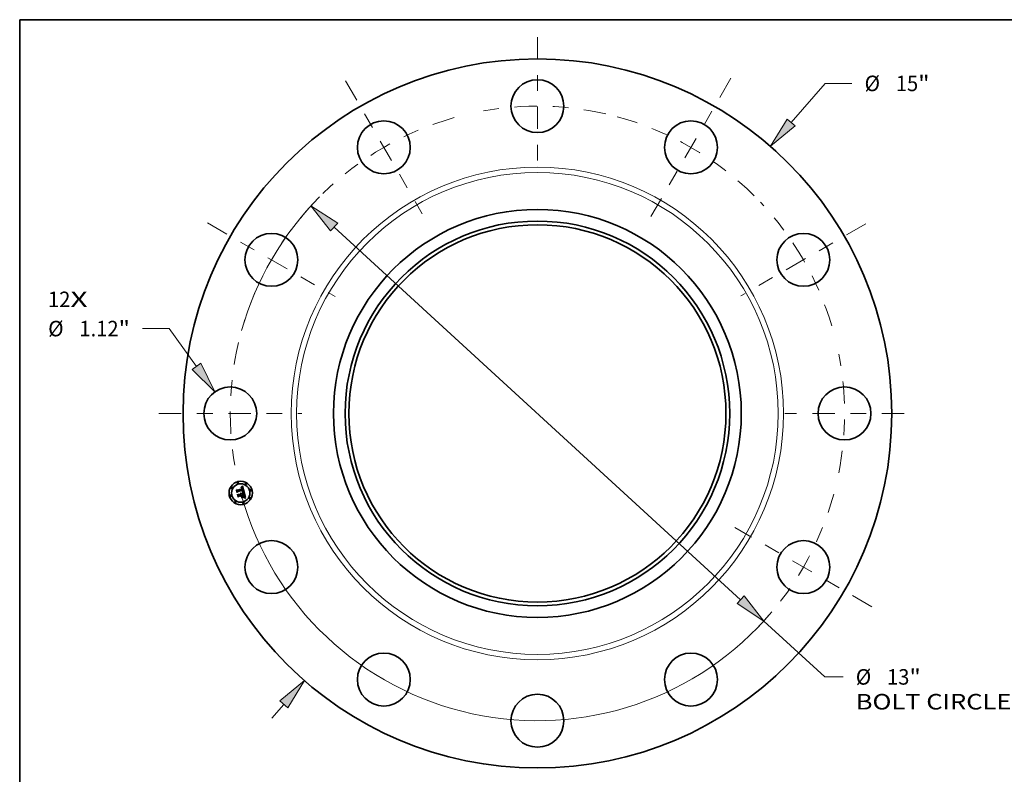
# Model space of a CAD drawing. Extents: x 0 to 10.8, y 0 to 8.2.
# Drawn here: x 0.2 to 6.5, y 3.5 to 8.2 of the extents above; entities that cross this region are included whole.
import ezdxf
from ezdxf.enums import TextEntityAlignment as Align

# ---------------------------------------------------------------- set-up
doc = ezdxf.new("R2010")
doc.units = 0
doc.header["$MEASUREMENT"] = 0
doc.linetypes.add('DASHDOT', pattern=[18.5, 12, -3, 0.5, -3])
doc.layers.get('0').update_dxf_attribs({"lineweight": 13})
doc.layers.add('1', color=7, linetype='Continuous', lineweight=13)
doc.styles.get("Standard").update_dxf_attribs({"font": 'isocp.shx'})

# ---------------------------------------------------------------- blocks, each defined once
blk = doc.blocks.new('BLOCK7')
at = {"color": 7, "lineweight": 13, "ltscale": 0.03937}
for s, p, p2 in [('12', (-10.357212, 2.249571), (-9.883102, 2.249571)), ('X', (-9.883102, 2.249571), (-9.518512, 2.249571))]:
    blk.add_text(s, height=0.328084, dxfattribs=at).set_placement(p, p2, align=Align.FIT)
blk = doc.blocks.new('BLOCK8')
at = {"color": 7, "lineweight": 13, "ltscale": 0.03937}
blk.add_line((5.36819, 6.154415), (6.090222, 6.982195), dxfattribs=at)
at = {"color": 7, "lineweight": 13, "ltscale": 0.014167}
blk.add_line((6.090222, 6.982195), (6.656888, 6.982195), dxfattribs=at)
at = {"color": 7, "lineweight": 13, "ltscale": 0.00958}
blk.add_line((-5.620087, -6.443204), (-5.36819, -6.154415), dxfattribs=at)
at = {"color": 7, "lineweight": 13, "ltscale": 0.03937}
for points in [[(5.284458, 6.227451), (4.929976, 5.65202), (5.451923, 6.08138)], [(-5.284458, -6.227451), (-4.929976, -5.65202), (-5.451923, -6.08138)]]:
    blk.add_lwpolyline(points, close=True, dxfattribs=at)
for points in [[(5.284458, 6.227451), (4.929976, 5.65202), (5.284458, 6.227451), (5.451923, 6.08138)], [(-5.284458, -6.227451), (-4.929976, -5.65202), (-5.284458, -6.227451), (-5.451923, -6.08138)]]:
    blk.add_solid(points, dxfattribs=at)
for s, p, p2 in [('%%c', (6.923555, 6.818153), (7.251639, 6.818153)), ('15', (7.584972, 6.818153), (8.059082, 6.818153)), ('"', (8.059082, 6.818153), (8.299677, 6.818153))]:
    blk.add_text(s, height=0.328084, dxfattribs=at).set_placement(p, p2, align=Align.FIT)
blk = doc.blocks.new('BLOCK9')
at = {"color": 7, "lineweight": 13, "ltscale": 0.014167}
blk.add_line((-7.789418, 1.795446), (-8.356085, 1.795446), dxfattribs=at)
at = {"color": 7, "lineweight": 13, "ltscale": 0.03937}
blk.add_line((-7.215534, 0.996343), (-7.789418, 1.795446), dxfattribs=at)
blk.add_lwpolyline([(-7.305782, 0.931531), (-6.826659, 0.454856), (-7.125286, 1.061155)], close=True, dxfattribs=at)
blk.add_solid([(-7.305782, 0.931531), (-6.826659, 0.454856), (-7.305782, 0.931531), (-7.125286, 1.061155)], dxfattribs=at)
for s, p, p2 in [('%%c', (-10.354456, 1.631404), (-10.026372, 1.631404)), ('1.12', (-9.693039, 1.631404), (-8.863346, 1.631404)), ('"', (-8.863347, 1.631404), (-8.622752, 1.631404))]:
    blk.add_text(s, height=0.328084, dxfattribs=at).set_placement(p, p2, align=Align.FIT)
blk = doc.blocks.new('BLOCK10')
at = {"color": 7, "lineweight": 13, "ltscale": 0.03937}
for p, q in [((-4.300199, 3.941595), (4.300199, -3.941595)), ((4.791643, -4.392056), (6.080052, -5.573021))]:
    blk.add_line(p, q, dxfattribs=at)
at = {"color": 7, "lineweight": 13, "ltscale": 0.009768}
blk.add_line((6.080052, -5.573021), (6.470762, -5.573021), dxfattribs=at)
at = {"color": 7, "lineweight": 13, "ltscale": 0.03937}
for points in [[(-4.225123, 4.023502), (-4.791643, 4.392056), (-4.375276, 3.859688)], [(4.225123, -4.023502), (4.791643, -4.392056), (4.375276, -3.859688)]]:
    blk.add_lwpolyline(points, close=True, dxfattribs=at)
for start, end in [(135.177817, 164.364964), (195.635049, 319.804975)]:
    blk.add_arc((0, 0), 6.5, start, end, dxfattribs=at)
for points in [[(-4.225123, 4.023502), (-4.791643, 4.392056), (-4.225123, 4.023502), (-4.375276, 3.859688)], [(4.225123, -4.023502), (4.791643, -4.392056), (4.225123, -4.023502), (4.375276, -3.859688)]]:
    blk.add_solid(points, dxfattribs=at)
for s, p, p2 in [('%%c', (6.737428, -5.737063), (7.065513, -5.737063)), ('13', (7.398846, -5.737063), (7.872955, -5.737063)), ('"', (7.872955, -5.737063), (8.113551, -5.737063)), ('BOLT CIRCLE', (6.737428, -6.261997), (10.031544, -6.261997))]:
    blk.add_text(s, height=0.328084, dxfattribs=at).set_placement(p, p2, align=Align.FIT)
blk = doc.blocks.new('BLOCK11')
at = {"color": 7, "linetype": 'DASHDOT', "lineweight": 13, "ltscale": 0.03937}
blk.add_line((-8.011272, 0), (-4.988729, 0), dxfattribs=at)
blk.add_arc((0, 0), 6.5, 166.678541, 193.321459, dxfattribs=at)
blk = doc.blocks.new('BLOCK12')
at = {"color": 7, "linetype": 'DASHDOT', "lineweight": 13, "ltscale": 0.03937}
blk.add_line((-6.978871, 4.029253), (-4.279459, 2.470747), dxfattribs=at)
blk.add_arc((0, 0), 6.5, 136.262178, 163.737816, dxfattribs=at)
blk = doc.blocks.new('BLOCK13')
at = {"color": 7, "linetype": 'DASHDOT', "lineweight": 13, "ltscale": 0.03937}
blk.add_line((-4.060663, 7.033275), (-2.439337, 4.225055), dxfattribs=at)
blk.add_arc((0, 0), 6.5, 105.708434, 134.291559, dxfattribs=at)
blk = doc.blocks.new('BLOCK14')
at = {"color": 7, "linetype": 'DASHDOT', "lineweight": 13, "ltscale": 0.03937}
blk.add_line((0, 7.962687), (0, 5.037313), dxfattribs=at)
blk.add_arc((0, 0), 6.5, 77.106805, 102.893194, dxfattribs=at)
blk = doc.blocks.new('BLOCK15')
at = {"color": 7, "linetype": 'DASHDOT', "lineweight": 13, "ltscale": 0.03937}
blk.add_line((4.096214, 7.09485), (2.403786, 4.16348), dxfattribs=at)
blk.add_arc((0, 0), 6.5, 45.081697, 74.918303, dxfattribs=at)
blk = doc.blocks.new('BLOCK16')
at = {"color": 7, "linetype": 'DASHDOT', "lineweight": 13, "ltscale": 0.03937}
blk.add_line((6.950471, 4.012856), (4.30786, 2.487144), dxfattribs=at)
blk.add_arc((0, 0), 6.5, 16.551249, 43.448753, dxfattribs=at)
blk = doc.blocks.new('BLOCK17')
at = {"color": 7, "linetype": 'DASHDOT', "lineweight": 13, "ltscale": 0.03937}
blk.add_line((7.764906, 0), (5.235094, 0), dxfattribs=at)
blk.add_arc((0, 0), 6.5, 348.850191, 11.149811, dxfattribs=at)
blk = doc.blocks.new('BLOCK18')
at = {"color": 7, "linetype": 'DASHDOT', "lineweight": 13, "ltscale": 0.03937}
blk.add_line((7.08125, -4.088362), (4.17708, -2.411638), dxfattribs=at)
blk.add_arc((0, 0), 6.5, 315.220143, 344.779863, dxfattribs=at)

msp = doc.modelspace()

# ---------------------------------------------------------------- linework, layer by layer
at = {"color": 7, "lineweight": 35, "ltscale": 2.9e-05}
for p, q in [((1.625471, 5.265201), (1.626125, 5.266149)), ((1.655932, 5.282534), (1.656636, 5.283431)), ((1.660844, 5.286555), (1.661722, 5.287285)), ((1.661722, 5.287285), (1.662613, 5.288049)), ((1.668024, 5.251151), (1.666876, 5.251338)), ((1.667267, 5.252249), (1.668409, 5.25207)), ((1.676351, 5.229512), (1.676556, 5.22835)), ((1.676491, 5.217313), (1.677606, 5.217033)), ((1.678155, 5.215877), (1.677027, 5.216215))]:
    msp.add_line(p, q, dxfattribs=at)
at = {"color": 7, "lineweight": 35, "ltscale": 0.000415}
msp.add_line((1.629763, 5.249186), (1.625471, 5.265201), dxfattribs=at)
at = {"color": 7, "lineweight": 35, "ltscale": 0.000389}
msp.add_line((1.626125, 5.266149), (1.630147, 5.251136), dxfattribs=at)
at = {"color": 7, "lineweight": 35, "ltscale": 0.000371}
msp.add_line((1.631317, 5.253667), (1.627479, 5.26799), dxfattribs=at)
at = {"color": 7, "lineweight": 35, "ltscale": 0.000148}
for p, q in [((1.627479, 5.26799), (1.632322, 5.264585)), ((1.642691, 5.229269), (1.639692, 5.224166))]:
    msp.add_line(p, q, dxfattribs=at)
at = {"color": 7, "lineweight": 35, "ltscale": 0.0002}
msp.add_line((1.63432, 5.255748), (1.629763, 5.249186), dxfattribs=at)
at = {"color": 7, "lineweight": 35, "ltscale": 0.000165}
msp.add_line((1.630147, 5.251136), (1.633818, 5.256621), dxfattribs=at)
at = {"color": 7, "lineweight": 35, "ltscale": 0.00013}
msp.add_line((1.633742, 5.25828), (1.631317, 5.253667), dxfattribs=at)
at = {"color": 7, "lineweight": 35, "ltscale": 0.000807}
msp.add_line((1.632322, 5.264585), (1.663507, 5.272941), dxfattribs=at)
at = {"color": 7, "lineweight": 35, "ltscale": 0.000879}
msp.add_line((1.667818, 5.267008), (1.633742, 5.25828), dxfattribs=at)
at = {"color": 7, "lineweight": 35, "ltscale": 0.000845}
msp.add_line((1.633818, 5.256621), (1.666476, 5.265372), dxfattribs=at)
at = {"color": 7, "lineweight": 35, "ltscale": 0.000816}
msp.add_line((1.665845, 5.264162), (1.63432, 5.255748), dxfattribs=at)
at = {"color": 7, "lineweight": 35, "ltscale": 1.9e-05}
for p, q in [((1.655326, 5.280658), (1.656058, 5.280768)), ((1.657445, 5.28279), (1.656707, 5.282684)), ((1.664434, 5.254814), (1.665076, 5.255189)), ((1.665004, 5.277443), (1.664757, 5.278171)), ((1.673359, 5.249715), (1.672654, 5.249992)), ((1.674443, 5.233281), (1.674206, 5.233993)), ((1.675407, 5.222406), (1.674874, 5.221869)), ((1.675188, 5.230708), (1.674997, 5.231442)), ((1.675847, 5.223021), (1.675407, 5.222406)), ((1.676196, 5.223714), (1.675847, 5.223021)), ((1.675915, 5.224965), (1.67597, 5.225741)), ((1.678147, 5.227957), (1.67807, 5.228697))]:
    msp.add_line(p, q, dxfattribs=at)
at = {"color": 7, "lineweight": 35, "ltscale": 2.1e-05}
for p, q in [((1.655544, 5.279843), (1.655326, 5.280658)), ((1.6601, 5.279614), (1.659315, 5.279893)), ((1.661354, 5.278614), (1.660762, 5.279199)), ((1.667535, 5.261058), (1.667631, 5.260235)), ((1.65419, 5.245382), (1.654997, 5.245187)), ((1.657665, 5.243531), (1.658193, 5.242899)), ((1.672654, 5.249992), (1.671876, 5.250254)), ((1.674878, 5.220672), (1.67547, 5.221272)), ((1.675097, 5.234085), (1.67534, 5.233285)), ((1.675258, 5.222642), (1.675559, 5.223415)), ((1.67534, 5.233285), (1.67558, 5.232463)), ((1.67597, 5.225741), (1.675942, 5.226589)), ((1.677953, 5.229485), (1.677796, 5.230322)), ((1.67915, 5.218579), (1.678319, 5.218751)), ((1.68065, 5.218157), (1.679861, 5.218397))]:
    msp.add_line(p, q, dxfattribs=at)
at = {"color": 7, "lineweight": 35, "ltscale": 1.6e-05}
for p, q in [((1.656181, 5.279948), (1.655544, 5.279843)), ((1.656753, 5.280842), (1.65741, 5.280879)), ((1.659439, 5.282844), (1.658811, 5.28287)), ((1.662943, 5.275175), (1.662762, 5.275798)), ((1.663102, 5.27732), (1.663338, 5.276726)), ((1.664198, 5.279464), (1.663888, 5.28003)), ((1.664733, 5.254187), (1.66409, 5.254218)), ((1.665356, 5.254147), (1.664733, 5.254187)), ((1.665642, 5.274857), (1.665517, 5.275475)), ((1.665756, 5.274222), (1.665642, 5.274857)), ((1.665858, 5.273571), (1.665756, 5.274222)), ((1.666216, 5.25595), (1.666714, 5.256336)), ((1.666438, 5.262193), (1.666283, 5.262834)), ((1.666557, 5.261558), (1.666438, 5.262193)), ((1.666641, 5.260933), (1.666557, 5.261558)), ((1.669087, 5.262278), (1.668994, 5.262898)), ((1.653454, 5.244823), (1.652885, 5.245135)), ((1.653979, 5.244481), (1.653454, 5.244823)), ((1.674839, 5.232006), (1.674654, 5.232619)), ((1.675636, 5.228724), (1.675507, 5.229349)), ((1.676199, 5.21909), (1.675573, 5.219174)), ((1.676886, 5.222968), (1.677238, 5.223499)), ((1.678182, 5.226624), (1.678184, 5.227266)), ((1.684294, 5.216801), (1.68369, 5.217044))]:
    msp.add_line(p, q, dxfattribs=at)
at = {"color": 7, "lineweight": 35, "ltscale": 2e-05}
for p, q in [((1.656707, 5.282684), (1.655932, 5.282534)), ((1.660762, 5.279199), (1.6601, 5.279614)), ((1.665231, 5.276661), (1.665004, 5.277443)), ((1.672181, 5.251173), (1.672924, 5.250903)), ((1.654997, 5.245187), (1.655748, 5.244905)), ((1.655748, 5.244905), (1.656443, 5.244534)), ((1.656443, 5.244534), (1.657082, 5.244076)), ((1.657082, 5.244076), (1.657665, 5.243531)), ((1.671918, 5.216979), (1.672181, 5.217754)), ((1.674206, 5.233993), (1.673941, 5.234754)), ((1.674852, 5.234863), (1.675097, 5.234085)), ((1.67547, 5.221272), (1.676002, 5.221854)), ((1.675559, 5.223415), (1.675778, 5.22419)), ((1.675778, 5.22419), (1.675915, 5.224965)), ((1.676452, 5.224485), (1.676196, 5.223714)), ((1.67807, 5.228697), (1.677953, 5.229485)), ((1.683402, 5.214614), (1.68302, 5.213907))]:
    msp.add_line(p, q, dxfattribs=at)
at = {"color": 7, "lineweight": 35, "ltscale": 1.7e-05}
for p, q in [((1.656058, 5.280768), (1.656753, 5.280842)), ((1.658811, 5.28287), (1.658146, 5.282852)), ((1.663338, 5.276726), (1.663557, 5.276083)), ((1.66409, 5.254218), (1.664434, 5.254814)), ((1.664488, 5.278844), (1.664198, 5.279464)), ((1.66567, 5.255568), (1.666216, 5.25595)), ((1.667631, 5.260235), (1.667649, 5.259544)), ((1.668866, 5.263545), (1.668699, 5.264221)), ((1.668994, 5.262898), (1.668866, 5.263545)), ((1.674208, 5.219339), (1.673514, 5.219422)), ((1.674654, 5.232619), (1.674443, 5.233281)), ((1.675573, 5.219174), (1.67491, 5.219257)), ((1.675507, 5.229349), (1.675358, 5.23001)), ((1.676474, 5.222419), (1.676886, 5.222968)), ((1.678184, 5.227266), (1.678147, 5.227957))]:
    msp.add_line(p, q, dxfattribs=at)
at = {"color": 7, "lineweight": 35, "ltscale": 1.5e-05}
for p, q in [((1.656785, 5.280021), (1.656181, 5.279948)), ((1.65741, 5.280879), (1.658029, 5.28088)), ((1.658029, 5.28088), (1.65861, 5.280846)), ((1.660029, 5.282773), (1.659439, 5.282844)), ((1.662762, 5.275798), (1.662566, 5.276378)), ((1.662848, 5.277866), (1.663102, 5.27732)), ((1.663888, 5.28003), (1.663557, 5.280542)), ((1.66538, 5.276077), (1.665231, 5.276661)), ((1.66596, 5.254099), (1.665356, 5.254147)), ((1.665517, 5.275475), (1.66538, 5.276077)), ((1.666545, 5.254043), (1.66596, 5.254099)), ((1.666227, 5.256773), (1.666393, 5.257343)), ((1.666393, 5.257343), (1.666524, 5.257922)), ((1.666881, 5.257447), (1.666467, 5.256991)), ((1.666524, 5.257922), (1.666619, 5.258508)), ((1.666619, 5.258508), (1.666678, 5.259103)), ((1.666689, 5.260315), (1.666641, 5.260933)), ((1.666678, 5.259103), (1.666701, 5.259705)), ((1.666701, 5.259705), (1.666689, 5.260315)), ((1.666714, 5.256336), (1.667163, 5.256725)), ((1.667206, 5.257929), (1.666881, 5.257447)), ((1.666961, 5.263688), (1.667114, 5.263096)), ((1.668014, 5.266456), (1.667818, 5.267008)), ((1.668201, 5.265901), (1.668014, 5.266456)), ((1.668377, 5.265344), (1.668201, 5.265901)), ((1.668543, 5.264783), (1.668377, 5.265344)), ((1.668699, 5.264221), (1.668543, 5.264783)), ((1.669142, 5.261687), (1.669087, 5.262278)), ((1.654461, 5.244112), (1.653979, 5.244481)), ((1.6549, 5.243714), (1.654461, 5.244112)), ((1.655295, 5.243287), (1.6549, 5.243714)), ((1.654945, 5.24051), (1.655157, 5.23996)), ((1.655157, 5.23996), (1.655335, 5.239376)), ((1.656441, 5.241297), (1.65622, 5.241837)), ((1.656619, 5.240727), (1.656441, 5.241297)), ((1.674997, 5.231442), (1.674839, 5.232006)), ((1.675744, 5.228136), (1.675636, 5.228724)), ((1.676786, 5.219006), (1.676199, 5.21909)), ((1.677238, 5.223499), (1.67753, 5.224013)), ((1.67814, 5.226031), (1.678182, 5.226624)), ((1.683113, 5.21727), (1.682565, 5.21748)), ((1.68369, 5.217044), (1.683113, 5.21727))]:
    msp.add_line(p, q, dxfattribs=at)
at = {"color": 7, "lineweight": 35, "ltscale": 2.5e-05}
for p, q in [((1.656636, 5.283431), (1.657453, 5.283986)), ((1.657453, 5.283986), (1.658283, 5.284576)), ((1.669472, 5.251873), (1.670454, 5.251657)), ((1.673856, 5.216858), (1.672869, 5.216949)), ((1.676668, 5.227267), (1.676688, 5.226262))]:
    msp.add_line(p, q, dxfattribs=at)
at = {"color": 7, "lineweight": 35, "ltscale": 1.4e-05}
for p, q in [((1.657356, 5.280061), (1.656785, 5.280021)), ((1.65861, 5.280846), (1.659152, 5.280775)), ((1.660584, 5.282659), (1.660029, 5.282773)), ((1.6611, 5.2825), (1.660584, 5.282659)), ((1.662354, 5.276913), (1.662127, 5.277404)), ((1.662566, 5.276378), (1.662354, 5.276913)), ((1.662575, 5.278364), (1.662848, 5.277866)), ((1.663205, 5.281), (1.662832, 5.281404)), ((1.663557, 5.280542), (1.663205, 5.281)), ((1.667111, 5.253977), (1.666545, 5.254043)), ((1.667657, 5.253904), (1.667111, 5.253977)), ((1.667114, 5.263096), (1.667248, 5.262537)), ((1.667163, 5.256725), (1.667565, 5.257119)), ((1.667442, 5.258437), (1.667206, 5.257929)), ((1.667589, 5.258971), (1.667442, 5.258437)), ((1.667649, 5.259544), (1.667589, 5.258971)), ((1.66916, 5.261123), (1.669142, 5.261687)), ((1.652036, 5.243665), (1.652518, 5.243392)), ((1.652518, 5.243392), (1.652966, 5.243084)), ((1.652885, 5.245135), (1.653328, 5.245489)), ((1.654107, 5.241952), (1.65442, 5.241507)), ((1.65442, 5.241507), (1.6547, 5.241026)), ((1.6547, 5.241026), (1.654945, 5.24051)), ((1.655647, 5.242832), (1.655295, 5.243287)), ((1.655955, 5.242349), (1.655647, 5.242832)), ((1.65622, 5.241837), (1.655955, 5.242349)), ((1.67583, 5.227584), (1.675744, 5.228136)), ((1.677335, 5.218922), (1.676786, 5.219006)), ((1.67753, 5.224013), (1.677762, 5.22451)), ((1.678057, 5.225486), (1.67814, 5.226031)), ((1.682565, 5.21748), (1.682045, 5.217674))]:
    msp.add_line(p, q, dxfattribs=at)
at = {"color": 7, "lineweight": 35, "ltscale": 1.3e-05}
for p, q in [((1.657894, 5.280067), (1.657356, 5.280061)), ((1.658401, 5.280042), (1.657894, 5.280067)), ((1.659152, 5.280775), (1.659657, 5.280668)), ((1.661581, 5.282297), (1.6611, 5.2825)), ((1.662024, 5.28205), (1.661581, 5.282297)), ((1.662127, 5.277404), (1.661885, 5.277851)), ((1.661976, 5.279215), (1.662284, 5.278814)), ((1.662438, 5.281754), (1.662024, 5.28205)), ((1.662284, 5.278814), (1.662575, 5.278364)), ((1.662832, 5.281404), (1.662438, 5.281754)), ((1.667248, 5.262537), (1.667363, 5.262011)), ((1.667363, 5.262011), (1.667459, 5.261518)), ((1.667565, 5.257119), (1.66792, 5.257515)), ((1.668184, 5.253822), (1.667657, 5.253904)), ((1.66792, 5.257515), (1.668225, 5.257916)), ((1.668692, 5.253731), (1.668184, 5.253822)), ((1.669084, 5.260081), (1.66914, 5.260588)), ((1.66914, 5.260588), (1.66916, 5.261123)), ((1.674804, 5.252218), (1.674295, 5.252333)), ((1.651982, 5.242616), (1.651537, 5.242893)), ((1.652393, 5.242318), (1.651982, 5.242616)), ((1.652966, 5.243084), (1.65338, 5.242741)), ((1.65338, 5.242741), (1.653761, 5.242364)), ((1.653761, 5.242364), (1.654107, 5.241952)), ((1.675897, 5.227069), (1.67583, 5.227584)), ((1.677846, 5.218836), (1.677335, 5.218922)), ((1.677762, 5.22451), (1.677935, 5.22499)), ((1.677935, 5.22499), (1.678057, 5.225486)), ((1.682045, 5.217674), (1.681552, 5.217851))]:
    msp.add_line(p, q, dxfattribs=at)
at = {"color": 7, "lineweight": 35, "ltscale": 1.8e-05}
for p, q in [((1.658146, 5.282852), (1.657445, 5.28279)), ((1.663557, 5.276083), (1.663757, 5.275393)), ((1.664757, 5.278171), (1.664488, 5.278844)), ((1.665076, 5.255189), (1.66567, 5.255568)), ((1.672924, 5.250903), (1.673587, 5.250615)), ((1.67491, 5.219257), (1.674208, 5.219339)), ((1.675358, 5.23001), (1.675188, 5.230708)), ((1.676002, 5.221854), (1.676474, 5.222419)), ((1.679861, 5.218397), (1.67915, 5.218579))]:
    msp.add_line(p, q, dxfattribs=at)
at = {"color": 7, "lineweight": 35, "ltscale": 2.6e-05}
for p, q in [((1.658283, 5.284576), (1.659124, 5.285201)), ((1.670097, 5.250733), (1.669097, 5.250949)), ((1.672181, 5.217754), (1.673236, 5.217746)), ((1.674878, 5.216706), (1.673856, 5.216858))]:
    msp.add_line(p, q, dxfattribs=at)
at = {"color": 7, "lineweight": 35, "ltscale": 2.3e-05}
for p, q in [((1.659315, 5.279893), (1.658401, 5.280042)), ((1.670454, 5.251657), (1.671357, 5.251424)), ((1.651537, 5.242893), (1.652036, 5.243665)), ((1.658665, 5.242178), (1.659081, 5.241371)), ((1.673587, 5.250615), (1.673359, 5.249715)), ((1.676688, 5.226262), (1.676616, 5.225334)), ((1.677796, 5.230322), (1.677599, 5.231208))]:
    msp.add_line(p, q, dxfattribs=at)
at = {"color": 7, "lineweight": 35, "ltscale": 2.7e-05}
for p, q in [((1.659124, 5.285201), (1.659978, 5.28586)), ((1.669097, 5.250949), (1.668024, 5.251151)), ((1.668409, 5.25207), (1.669472, 5.251873)), ((1.673236, 5.217746), (1.674306, 5.21767)), ((1.674306, 5.21767), (1.675391, 5.217525)), ((1.675935, 5.216491), (1.674878, 5.216706)), ((1.676556, 5.22835), (1.676668, 5.227267))]:
    msp.add_line(p, q, dxfattribs=at)
at = {"color": 7, "lineweight": 35, "ltscale": 1.2e-05}
for p, q in [((1.659657, 5.280668), (1.660123, 5.280525)), ((1.660123, 5.280525), (1.660552, 5.280346)), ((1.661885, 5.277851), (1.661627, 5.278255)), ((1.661649, 5.279569), (1.661976, 5.279215)), ((1.666011, 5.263713), (1.665845, 5.264162)), ((1.666157, 5.26327), (1.666011, 5.263713)), ((1.667459, 5.261518), (1.667535, 5.261058)), ((1.668225, 5.257916), (1.668483, 5.258319)), ((1.669181, 5.253632), (1.668692, 5.253731)), ((1.668861, 5.25915), (1.668991, 5.259601)), ((1.668991, 5.259601), (1.669084, 5.260081)), ((1.669651, 5.253525), (1.669181, 5.253632)), ((1.652771, 5.241997), (1.652393, 5.242318)), ((1.653116, 5.241655), (1.652771, 5.241997)), ((1.653428, 5.241292), (1.653116, 5.241655)), ((1.653706, 5.240907), (1.653428, 5.241292)), ((1.653952, 5.2405), (1.653706, 5.240907)), ((1.654164, 5.240071), (1.653952, 5.2405)), ((1.654343, 5.239621), (1.654164, 5.240071)), ((1.654489, 5.239149), (1.654343, 5.239621)), ((1.656723, 5.240248), (1.656619, 5.240727)), ((1.656808, 5.23977), (1.656723, 5.240248)), ((1.675942, 5.226589), (1.675897, 5.227069)), ((1.678319, 5.218751), (1.677846, 5.218836)), ((1.681088, 5.218012), (1.68065, 5.218157)), ((1.681552, 5.217851), (1.681088, 5.218012))]:
    msp.add_line(p, q, dxfattribs=at)
at = {"color": 7, "lineweight": 35, "ltscale": 2.8e-05}
for p, q in [((1.659978, 5.28586), (1.660844, 5.286555)), ((1.675391, 5.217525), (1.676491, 5.217313)), ((1.677027, 5.216215), (1.675935, 5.216491))]:
    msp.add_line(p, q, dxfattribs=at)
at = {"color": 7, "lineweight": 35, "ltscale": 2.2e-05}
for p, q in [((1.660552, 5.280346), (1.661305, 5.279874)), ((1.662989, 5.251807), (1.663053, 5.252697)), ((1.671357, 5.251424), (1.672181, 5.251173)), ((1.653328, 5.245489), (1.65419, 5.245382)), ((1.658193, 5.242899), (1.658665, 5.242178)), ((1.671876, 5.250254), (1.671024, 5.250501)), ((1.674226, 5.220056), (1.674878, 5.220672)), ((1.674874, 5.221869), (1.675258, 5.222642)), ((1.67558, 5.232463), (1.675819, 5.231618)), ((1.675819, 5.231618), (1.676055, 5.230751)), ((1.676616, 5.225334), (1.676452, 5.224485))]:
    msp.add_line(p, q, dxfattribs=at)
at = {"color": 7, "lineweight": 35, "ltscale": 1.1e-05}
for p, q in [((1.661305, 5.279874), (1.661649, 5.279569)), ((1.661627, 5.278255), (1.661354, 5.278614)), ((1.666283, 5.262834), (1.666157, 5.26327)), ((1.668483, 5.258319), (1.668693, 5.258727)), ((1.668693, 5.258727), (1.668861, 5.25915))]:
    msp.add_line(p, q, dxfattribs=at)
at = {"color": 7, "lineweight": 35, "ltscale": 3e-05}
for p, q in [((1.662613, 5.288049), (1.663515, 5.288848)), ((1.632946, 5.237307), (1.633582, 5.238317)), ((1.676068, 5.23697), (1.675789, 5.238138)), ((1.677606, 5.217033), (1.678735, 5.216685)), ((1.678735, 5.216685), (1.67988, 5.216269))]:
    msp.add_line(p, q, dxfattribs=at)
at = {"color": 7, "lineweight": 35, "ltscale": 5.8e-05}
msp.add_line((1.663507, 5.272941), (1.662943, 5.275175), dxfattribs=at)
at = {"color": 7, "lineweight": 35, "ltscale": 3.4e-05}
for p, q in [((1.664359, 5.251665), (1.662989, 5.251807)), ((1.681751, 5.214492), (1.680517, 5.215015)), ((1.682213, 5.215234), (1.683402, 5.214614))]:
    msp.add_line(p, q, dxfattribs=at)
at = {"color": 7, "lineweight": 35, "ltscale": 4.2e-05}
msp.add_line((1.663053, 5.252697), (1.664742, 5.252554), dxfattribs=at)
at = {"color": 7, "lineweight": 35, "ltscale": 3.1e-05}
for p, q in [((1.663515, 5.288848), (1.66443, 5.289682)), ((1.666876, 5.251338), (1.665654, 5.251509)), ((1.666044, 5.252411), (1.667267, 5.252249)), ((1.679319, 5.215477), (1.678155, 5.215877)), ((1.67988, 5.216269), (1.681039, 5.215786))]:
    msp.add_line(p, q, dxfattribs=at)
at = {"color": 7, "lineweight": 35, "ltscale": 4.9e-05}
for p, q in [((1.663757, 5.275393), (1.66423, 5.273504)), ((1.661121, 5.234208), (1.661633, 5.232296))]:
    msp.add_line(p, q, dxfattribs=at)
at = {"color": 7, "lineweight": 35, "ltscale": 4.1e-05}
msp.add_line((1.66423, 5.273504), (1.665858, 5.273571), dxfattribs=at)
at = {"color": 7, "lineweight": 35, "ltscale": 3.3e-05}
for p, q in [((1.665654, 5.251509), (1.664359, 5.251665)), ((1.664742, 5.252554), (1.666044, 5.252411))]:
    msp.add_line(p, q, dxfattribs=at)
at = {"color": 7, "lineweight": 35, "ltscale": 0.000972}
msp.add_line((1.66443, 5.289682), (1.674804, 5.252218), dxfattribs=at)
at = {"color": 7, "lineweight": 35, "ltscale": 8e-06}
msp.add_line((1.666467, 5.256991), (1.666227, 5.256773), dxfattribs=at)
at = {"color": 7, "lineweight": 35, "ltscale": 4.4e-05}
msp.add_line((1.666476, 5.265372), (1.666961, 5.263688), dxfattribs=at)
at = {"color": 7, "lineweight": 35, "ltscale": 0.00012}
msp.add_line((1.674295, 5.252333), (1.669651, 5.253525), dxfattribs=at)
at = {"color": 7, "lineweight": 35, "ltscale": 0.00047}
msp.add_line((1.637808, 5.21916), (1.632946, 5.237307), dxfattribs=at)
at = {"color": 7, "lineweight": 35, "ltscale": 0.000445}
msp.add_line((1.633582, 5.238317), (1.638184, 5.221142), dxfattribs=at)
at = {"color": 7, "lineweight": 35, "ltscale": 0.000398}
msp.add_line((1.639692, 5.224166), (1.635569, 5.239555), dxfattribs=at)
at = {"color": 7, "lineweight": 35, "ltscale": 0.000169}
msp.add_line((1.635569, 5.239555), (1.641012, 5.235538), dxfattribs=at)
at = {"color": 7, "lineweight": 35, "ltscale": 0.000227}
msp.add_line((1.643163, 5.226507), (1.637808, 5.21916), dxfattribs=at)
at = {"color": 7, "lineweight": 35, "ltscale": 0.000187}
msp.add_line((1.638184, 5.221142), (1.642577, 5.227189), dxfattribs=at)
at = {"color": 7, "lineweight": 35, "ltscale": 0.000349}
msp.add_line((1.641012, 5.235538), (1.654489, 5.239149), dxfattribs=at)
at = {"color": 7, "lineweight": 35, "ltscale": 0.000379}
msp.add_line((1.642577, 5.227189), (1.657214, 5.231111), dxfattribs=at)
at = {"color": 7, "lineweight": 35, "ltscale": 0.000409}
msp.add_line((1.658488, 5.233502), (1.642691, 5.229269), dxfattribs=at)
at = {"color": 7, "lineweight": 35, "ltscale": 0.000347}
msp.add_line((1.656577, 5.230101), (1.643163, 5.226507), dxfattribs=at)
at = {"color": 7, "lineweight": 35, "ltscale": 3.8e-05}
msp.add_line((1.655335, 5.239376), (1.656808, 5.23977), dxfattribs=at)
at = {"color": 7, "lineweight": 35, "ltscale": 0.00035}
for p, q in [((1.669268, 5.220602), (1.655728, 5.216974)), ((1.65598, 5.217915), (1.669519, 5.221543))]:
    msp.add_line(p, q, dxfattribs=at)
at = {"color": 7, "lineweight": 35, "ltscale": 2.4e-05}
for p, q in [((1.655728, 5.216974), (1.65598, 5.217915)), ((1.659081, 5.241371), (1.659441, 5.240476)), ((1.669519, 5.221543), (1.669268, 5.220602)), ((1.671024, 5.250501), (1.670097, 5.250733)), ((1.672869, 5.216949), (1.671918, 5.216979)), ((1.673514, 5.219422), (1.674226, 5.220056)), ((1.674577, 5.235764), (1.674852, 5.234863)), ((1.677599, 5.231208), (1.677362, 5.232143))]:
    msp.add_line(p, q, dxfattribs=at)
at = {"color": 7, "lineweight": 35, "ltscale": 0.000166}
msp.add_line((1.658299, 5.223676), (1.656577, 5.230101), dxfattribs=at)
at = {"color": 7, "lineweight": 35, "ltscale": 0.000192}
msp.add_line((1.656619, 5.219665), (1.660411, 5.226325), dxfattribs=at)
at = {"color": 7, "lineweight": 35, "ltscale": 0.00034}
msp.add_line((1.669752, 5.223184), (1.656619, 5.219665), dxfattribs=at)
at = {"color": 7, "lineweight": 35, "ltscale": 0.000163}
msp.add_line((1.657214, 5.231111), (1.658902, 5.224812), dxfattribs=at)
at = {"color": 7, "lineweight": 35, "ltscale": 3.2e-05}
for p, q in [((1.658902, 5.224812), (1.658299, 5.223676)), ((1.676055, 5.230751), (1.676351, 5.229512)), ((1.680517, 5.215015), (1.679319, 5.215477)), ((1.681039, 5.215786), (1.682213, 5.215234))]:
    msp.add_line(p, q, dxfattribs=at)
at = {"color": 7, "lineweight": 35, "ltscale": 0.000186}
msp.add_line((1.660411, 5.226325), (1.658488, 5.233502), dxfattribs=at)
at = {"color": 7, "lineweight": 35, "ltscale": 0.000342}
msp.add_line((1.659441, 5.240476), (1.672668, 5.24402), dxfattribs=at)
at = {"color": 7, "lineweight": 35, "ltscale": 0.00038}
msp.add_line((1.675789, 5.238138), (1.661121, 5.234208), dxfattribs=at)
at = {"color": 7, "lineweight": 35, "ltscale": 0.000335}
msp.add_line((1.661633, 5.232296), (1.674577, 5.235764), dxfattribs=at)
at = {"color": 7, "lineweight": 35, "ltscale": 0.000313}
msp.add_line((1.673941, 5.234754), (1.661843, 5.231512), dxfattribs=at)
at = {"color": 7, "lineweight": 35, "ltscale": 0.000122}
msp.add_line((1.661843, 5.231512), (1.663111, 5.22678), dxfattribs=at)
at = {"color": 7, "lineweight": 35, "ltscale": 0.000189}
msp.add_line((1.663111, 5.22678), (1.669752, 5.223184), dxfattribs=at)
at = {"color": 7, "lineweight": 35, "ltscale": 0.000151}
msp.add_line((1.672668, 5.24402), (1.675577, 5.249335), dxfattribs=at)
at = {"color": 7, "lineweight": 35, "ltscale": 0.000842}
msp.add_line((1.675577, 5.249335), (1.684294, 5.216801), dxfattribs=at)
at = {"color": 7, "lineweight": 35, "ltscale": 7.9e-05}
msp.add_line((1.676852, 5.233921), (1.676068, 5.23697), dxfattribs=at)
at = {"color": 7, "lineweight": 35, "ltscale": 4.6e-05}
msp.add_line((1.677362, 5.232143), (1.676852, 5.233921), dxfattribs=at)
at = {"color": 7, "lineweight": 35, "ltscale": 3.5e-05}
msp.add_line((1.68302, 5.213907), (1.681751, 5.214492), dxfattribs=at)
at = {"color": 7, "lineweight": 35, "ltscale": 0.03937}
for centre, radius in [((3.536898, 5.751188), 2.25), ((3.536898, 7.701188), 0.168), ((2.561898, 7.439937), 0.168), ((4.511898, 7.439937), 0.168), ((3.536898, 5.751188), 1.2945), ((3.536898, 5.751188), 1.220772), ((3.536898, 5.751188), 1.19715), ((1.848149, 6.726188), 0.168), ((5.225648, 6.726188), 0.168), ((1.586898, 5.751188), 0.168), ((5.486898, 5.751188), 0.168), ((1.653343, 5.246491), 0.07425), ((1.636164, 5.310604), 0.0045), ((1.59586, 5.279678), 0.0045), ((1.653343, 5.246491), 0.0585), ((1.68653, 5.303973), 0.0045), ((1.717456, 5.26367), 0.0045), ((1.589229, 5.229312), 0.0045), ((1.620155, 5.189008), 0.0045), ((1.710825, 5.213303), 0.0045), ((1.670522, 5.182377), 0.0045), ((1.848149, 4.776188), 0.168), ((5.225648, 4.776188), 0.168), ((2.561898, 4.062438), 0.168), ((4.511898, 4.062438), 0.168), ((3.536898, 3.801188), 0.168)]:
    msp.add_circle(centre, radius, dxfattribs=at)
at = {"color": 7, "lineweight": 13, "ltscale": 0.03937}
for radius in [1.563045, 1.529064]:
    msp.add_circle((3.536898, 5.751188), radius, dxfattribs=at)
at = {"layer": '1', "color": 7, "lineweight": 35, "ltscale": 0.03937}
for p, q in [((0.25, 0.25), (0.25, 8.25)), ((0.25, 8.25), (10.75, 8.25))]:
    msp.add_line(p, q, dxfattribs=at)

# ---------------------------------------------------------------- block references
at = {"lineweight": 0, "xscale": 0.3, "yscale": 0.3, "zscale": 0.3}
for name in ['BLOCK14', 'BLOCK8', 'BLOCK15', 'BLOCK13', 'BLOCK12', 'BLOCK10', 'BLOCK16', 'BLOCK7', 'BLOCK9', 'BLOCK11', 'BLOCK17', 'BLOCK18']:
    msp.add_blockref(name, (3.536898, 5.751188), dxfattribs=at)

doc.saveas('drawing.dxf')
